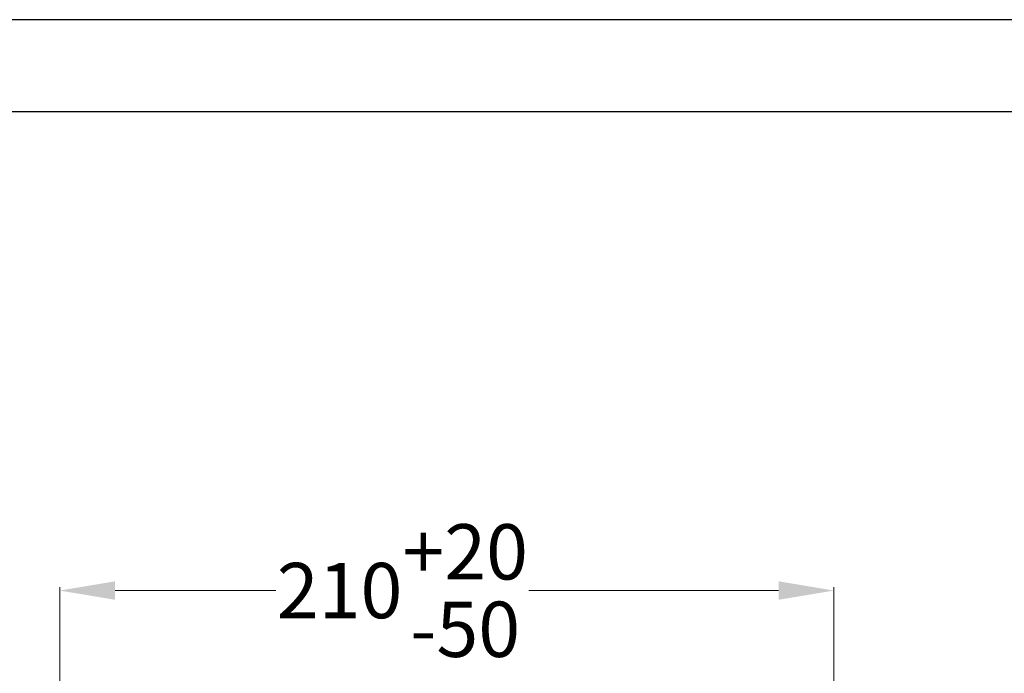
# Model space of a CAD drawing. Units: millimetres. Extents: x 0 to 1311, y 0 to 711.
# Drawn here: x 33 to 87, y 262 to 297 of the extents above; entities that cross this region are included whole.
import ezdxf

# ---------------------------------------------------------------- set-up
doc = ezdxf.new("R2010")
doc.units = ezdxf.units.MM
doc.header["$PDMODE"] = 3
doc.layers.add('標註線', color=3, linetype='Continuous', lineweight=15)
doc.styles.get("Standard").update_dxf_attribs({"font": 'msjh_0.ttf'})
doc.dimstyles.get("Standard").update_dxf_attribs({"dimtxt": 3, "dimasz": 3, "dimexe": 0.18, "dimexo": 0.0625, "dimgap": 0.09, "dimtad": 0, "dimtoh": 1, "dimdec": 0, "dimlfac": 5, "dimzin": 0, "dimdsep": 46, "dimtxsty": 'Standard', "dimcen": 1, "dimclrd": 256, "dimclre": 256, "dimclrt": 2, "dimadec": 0, "dimazin": 0, "dimtfac": 1, "dimtdec": 0, "dimtofl": 0, "dimtmove": 0, "dimatfit": 3, "dimfxl": 0, "dimtolj": 1, "dimtzin": 0, "dimarcsym": 0})

# ---------------------------------------------------------------- blocks, each defined once
blk = doc.blocks.new('*D67')
at = {"layer": 'Defpoints', "color": 0}
for p in [(77.265, 266.041), (35.265, 257.558), (77.265, 257.558)]:
    blk.add_point(p, dxfattribs=at)
at = {"layer": '標註線', "lineweight": 0}
for p, q in [((35.265, 257.62), (35.265, 266.221)), ((38.265, 266.041), (46.986, 266.041)), ((74.265, 266.041), (60.723, 266.041)), ((77.265, 257.62), (77.265, 266.221))]:
    blk.add_line(p, q, dxfattribs=at)
at = {"layer": '標註線'}
for points in [[(38.265, 266.541), (38.265, 265.541), (35.265, 266.041)], [(74.265, 266.541), (74.265, 265.541), (77.265, 266.041)]]:
    blk.add_solid(points, dxfattribs=at)
at = {"layer": '標註線', "color": 2, "insert": (53.854, 266.041), "char_height": 12, "attachment_point": 5}
blk.add_mtext('\\A1;{\\H0.25x;210\\S+20^ -50;}', dxfattribs=at)

msp = doc.modelspace()

# ---------------------------------------------------------------- linework, layer by layer
msp.add_lwpolyline([(0, 0), (210, 0), (210, 297), (0, 297)], close=True)
msp.add_lwpolyline([(0, 0), (210, 0), (210, 297), (0, 297)], close=True)
msp.add_lwpolyline([(0, 0), (210, 0), (210, 297), (0, 297)], close=True)
at = {"lineweight": 30}
msp.add_lwpolyline([(5, 5), (205, 5), (205, 292), (5, 292)], close=True, dxfattribs=at)

# ---------------------------------------------------------------- dimensions: what is measured, and where the dimension line sits
at = {"layer": '標註線'}
dim = msp.add_linear_dim(base=(77.265, 266.041), p1=(35.265, 257.558), p2=(77.265, 257.558), text='{\\H0.25x;<>}', dimstyle='Standard', override={"dimtxt": 12, "dimtol": 1, "dimtp": 20, "dimtm": 50, "dimlwd": 0, "dimlwe": 0}, dxfattribs=at)
dim.commit()
dim.dimension.update_dxf_attribs({"geometry": '*D67', "text_midpoint": (53.854, 266.041), "dimtype": 160})

doc.saveas('drawing.dxf')
